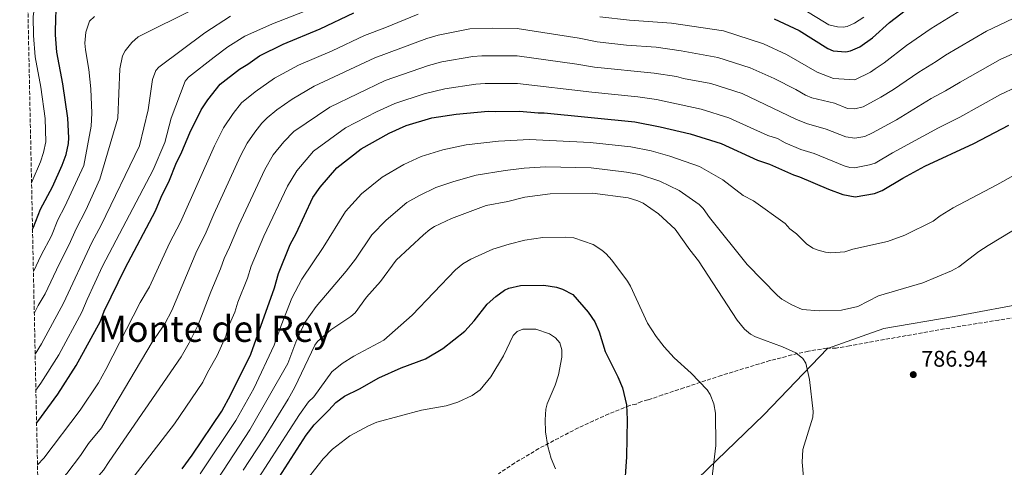
# Model space of a CAD drawing. Units: metres. Extents: x 644923 to 648383, y 4732267 to 4734652.
# Drawn here: x 644950 to 645385, y 4732906 to 4733103 of the extents above; entities that cross this region are included whole.
import ezdxf
from ezdxf.enums import TextEntityAlignment as Align

# ---------------------------------------------------------------- set-up
doc = ezdxf.new("R2010")
doc.units = ezdxf.units.M
doc.header["$MEASUREMENT"] = 0
doc.linetypes.add('DGN Style 3', pattern=[2.435891, 1.739922, -0.695969])
for name, color, linetype, lineweight in [('Cota de punto acotado terreno', 7, 'Continuous', 0), ('Curva de nivel directora', 30, 'Continuous', 30), ('Curva de nivel intermedia', 30, 'Continuous', 0), ('Límite de municipio', 7, 'Continuous', 0), ('Punto acotado terreno (símbolo)', 7, 'Continuous', 0), ('Texto de Área (paraje) menor', 7, 'Continuous', 0), ('Zona arbolada', 92, 'DGN Style 3', 0)]:
    doc.layers.add(name, color=color, linetype=linetype, lineweight=lineweight)
doc.styles.add('Style-Arial', font='arial.ttf')

# ---------------------------------------------------------------- blocks, each defined once
blk = doc.blocks.new('5PATER')
at = {"layer": 'Punto acotado terreno (símbolo)', "linetype": 'Continuous', "lineweight": 0}
h = blk.add_hatch(color=51, dxfattribs=at)
edge = h.paths.add_edge_path()
edge.add_ellipse((0, 0), major_axis=(-0.11, -0.111), ratio=0.999422, start_angle=0, end_angle=360)

msp = doc.modelspace()

# ---------------------------------------------------------------- linework, layer by layer
at = {"layer": 'Curva de nivel directora', "color": 30, "linetype": 'Continuous', "lineweight": 30, "flags": 128}
for points, elevation in [([(644956.07, 4733010.85), (644956.54, 4733011.69), (644959.64, 4733019.66), (644964.89, 4733029.51), (644969.2, 4733039.08), (644970.97, 4733043.84), (644972.01, 4733048.69), (644972.13, 4733051.16), (644971.61, 4733059.84), (644969.39, 4733075.04), (644966.8, 4733089.03), (644966.28, 4733096.56), (644966.32, 4733104.94), (644966.71, 4733107.4), (644968.35, 4733111.81), (644969.47, 4733113.55), (644972.32, 4733116.52), (644974.32, 4733118.04), (644977.9, 4733119.69), (644982.83, 4733120.84)], 725), ([(645283.31, 4733103.68), (645294.32, 4733098.46), (645306.99, 4733090.51), (645309.35, 4733089.62), (645314.9, 4733089.1), (645317.07, 4733089.5), (645321.12, 4733091.32), (645326.74, 4733095.35), (645334.27, 4733102.12), (645346.15, 4733111.25)], 750), ([(644987.64, 4732974.58), (644996.95, 4732993.67), (645010.27, 4733018.96), (645012.77, 4733024.97), (645016.55, 4733032.5), (645019.24, 4733039.5), (645021.92, 4733044.94), (645025.43, 4733053.3), (645030.51, 4733063.44), (645033.39, 4733067.97), (645038.85, 4733074.88), (645047.42, 4733081.47), (645051.02, 4733083.6), (645056.21, 4733087.32), (645066.62, 4733092.45), (645082.95, 4733099.22), (645097.88, 4733106.36)], 750), ([(645022.07, 4732905.04), (645026.54, 4732911.06), (645039.64, 4732930.45), (645043.6, 4732937.79), (645052.35, 4732955.72), (645062.84, 4732984.98), (645064.6, 4732991.19), (645069.78, 4733004.05), (645072.37, 4733008.87), (645079.81, 4733024.84), (645082.93, 4733029.38), (645090.37, 4733037.96), (645101.02, 4733046.29), (645113.45, 4733053.2), (645120.97, 4733056.52), (645132.28, 4733059.91), (645143.04, 4733061.55), (645157.18, 4733062.95), (645160.22, 4733062.7), (645170.88, 4733062.9), (645179.18, 4733062.13), (645181.8, 4733062.17), (645221.8, 4733058.16), (645233.02, 4733056.05), (645246.21, 4733052.85), (645259.87, 4733048.61), (645276, 4733041.25), (645281.27, 4733039.55), (645291.85, 4733034.8), (645294.48, 4733033.97), (645307.35, 4733028.49), (645313.56, 4733026.12), (645319.11, 4733025.04), (645327.54, 4733026.63), (645331.02, 4733027.86), (645340.1, 4733033.32), (645349.79, 4733038.66), (645371.49, 4733048.63), (645386.81, 4733056.75)], 775), ([(645062.21, 4732897.24), (645076.85, 4732919.93), (645080.28, 4732924.5), (645086.88, 4732930.87), (645089.88, 4732934.28), (645093.77, 4732937.11), (645100.42, 4732940.42), (645108.94, 4732945.22), (645118.68, 4732949.57), (645129.51, 4732953.57), (645137.15, 4732958.21), (645146.79, 4732965.83), (645151.01, 4732970.36), (645156.66, 4732977.77), (645160.45, 4732981.13), (645164.36, 4732983.93), (645166.31, 4732984.77), (645171.39, 4732986.02), (645181.74, 4732986.04), (645187.26, 4732985.19), (645189.97, 4732984.38), (645194.41, 4732981.93), (645201.32, 4732974.12), (645204.16, 4732969.99), (645206.06, 4732965.56), (645208.8, 4732956.86), (645214.38, 4732945.65), (645216.43, 4732940.84), (645218.22, 4732933.29), (645218.48, 4732926.74), (645218.18, 4732910.32), (645217.18, 4732895.37)], 800), ([(644957.87, 4732925.22), (644958.39, 4732925.88), (644967.21, 4732938), (644975.38, 4732950.6), (644986, 4732970.26), (644987.64, 4732974.58)], 750)]:
    msp.add_lwpolyline(points, dxfattribs=dict(at, elevation=elevation))
at = {"layer": 'Curva de nivel intermedia', "color": 30, "linetype": 'Continuous', "lineweight": 0, "flags": 128}
for points, elevation in [([(644955.64, 4733031.58), (644955.87, 4733032.02), (644959.55, 4733040.58), (644960.97, 4733044.73), (644961.94, 4733049.4), (644961.6, 4733059.73), (644959.72, 4733073.56), (644957.3, 4733086.92), (644956.53, 4733096.36), (644956.31, 4733104.7), (644957.2, 4733110.88), (644957.2, 4733115.88), (644958.09, 4733118.59), (644959.31, 4733120.17), (644968.02, 4733126.31), (644973.88, 4733129.1), (644980.39, 4733130.91), (644982.51, 4733131.19)], 720), ([(644985.72, 4733032.87), (644993.75, 4733059.82), (644994.56, 4733081.55), (644995.75, 4733087.32), (644996.93, 4733089.62), (644999.85, 4733093.24), (645002.64, 4733095.67), (645027.9, 4733108.22)], 735), ([(644986.99, 4732994.45), (645009.34, 4733036.95), (645014.38, 4733049.1), (645017.32, 4733059.83), (645023.42, 4733076.09), (645024.84, 4733077.98), (645036.26, 4733086.81), (645042.32, 4733091.26), (645049.82, 4733096.09), (645061.95, 4733101.45), (645079.29, 4733108.27)], 745), ([(645397.74, 4733108.03), (645376.94, 4733098.2), (645358.94, 4733087.61), (645354.85, 4733084.78), (645347.11, 4733080.2), (645335.92, 4733072.46), (645330.46, 4733069.09), (645322.65, 4733064.84), (645318.87, 4733063.9), (645315.67, 4733064.15), (645309.87, 4733066.5), (645299.93, 4733068.78), (645297.2, 4733069.92), (645292.92, 4733072.5), (645283.28, 4733077.27), (645272.74, 4733082.11), (645258.44, 4733086.62), (645242.29, 4733089.6), (645231.25, 4733091.12), (645218.2, 4733092), (645205.21, 4733093.5), (645197.26, 4733095.12), (645169.87, 4733099.46), (645159.17, 4733099.57), (645149.1, 4733099.23), (645135.11, 4733096.43), (645130.11, 4733095.04), (645107.12, 4733086.42), (645080.38, 4733073.99), (645070.66, 4733068.19), (645063.8, 4733063.5), (645059.56, 4733059.96), (645057.26, 4733057.61), (645054.14, 4733053.71), (645050.8, 4733048.82), (645047.85, 4733043.26), (645036.01, 4733017.45), (645032.22, 4733008.43), (645028.56, 4733001.32), (645017.55, 4732974.94), (645014.38, 4732969.06), (645008.86, 4732960.88), (644989.18, 4732927.64)], 760), ([(645371.72, 4733111.11), (645352.54, 4733099.43), (645341.66, 4733091.95), (645331.8, 4733084.22), (645327.89, 4733081.56), (645325.79, 4733080.2), (645318.89, 4733076.82), (645309.48, 4733077.36), (645302.3, 4733080.11), (645288.8, 4733087.87), (645278.57, 4733092.68), (645260.9, 4733098.32), (645237.97, 4733101.8), (645219.56, 4733103.02), (645206.37, 4733104.61)], 755), ([(645296.18, 4733108.01), (645307.41, 4733101.04), (645311.29, 4733100.15), (645313.8, 4733099.98), (645315.47, 4733100.24), (645318.71, 4733101.69), (645322.93, 4733104.39)], 745), ([(644956.46, 4732992.21), (644959.88, 4732999.42), (644964.4, 4733007.86), (644967.18, 4733014.91), (644970.38, 4733020.82), (644978.69, 4733038.88), (644981.9, 4733056.28), (644982.25, 4733061.99), (644981.78, 4733072.75), (644980.94, 4733081.34), (644979.38, 4733090.04), (644979.12, 4733092.98), (644979.64, 4733097.75), (644981.27, 4733102.58), (644983.36, 4733104.75)], 730), ([(645126.22, 4733105.71), (645111.55, 4733099.7), (645102.5, 4733096.38), (645088.31, 4733089.61), (645073.5, 4733083.22), (645062.91, 4733077.45), (645054.29, 4733071.49), (645048.32, 4733066.54), (645044.54, 4733061.82), (645040.38, 4733055.63), (645036.31, 4733047.61), (645021.32, 4733013.87), (645016.55, 4733004.69), (645007.75, 4732985.32), (645003.62, 4732978.46), (644988.48, 4732948.9)], 755), ([(645032.07, 4733097.51), (645043.44, 4733104.87)], 740), ([(644986.39, 4733012.61), (645003.31, 4733047.57), (645007.07, 4733063.49), (645009.06, 4733076.92), (645010.48, 4733080.81), (645011.79, 4733082.4), (645032.07, 4733097.51)], 740), ([(645400.86, 4733093.67), (645383.02, 4733085.78), (645365.32, 4733075.79), (645358.98, 4733071.85), (645352.55, 4733068.44), (645337.34, 4733059.15), (645326.73, 4733053.29), (645323.35, 4733051.78), (645318.94, 4733051.04), (645315, 4733051.55), (645306.28, 4733055.01), (645297.57, 4733057.43), (645292.93, 4733059.32), (645269.23, 4733070.65), (645255.32, 4733075.07), (645243.36, 4733077.29), (645240.19, 4733078.27), (645230.4, 4733079.74), (645204.04, 4733082.38), (645196.25, 4733083.72), (645169.99, 4733087.29), (645154.34, 4733087.33), (645150.39, 4733087.05), (645136.64, 4733084.63), (645130.73, 4733083.12), (645111.73, 4733076.46), (645087.26, 4733064.75), (645071.35, 4733053.95), (645066.93, 4733049.45), (645062.32, 4733043.6), (645058.51, 4733037.12), (645047.09, 4733012.57), (645043.06, 4733002.85), (645040.57, 4732997.94), (645039.05, 4732993.33), (645034.69, 4732983.17), (645029.22, 4732968.63), (645025.18, 4732960.59), (645021.66, 4732954.5), (644989.82, 4732908.21)], 765), ([(644990.48, 4732888.22), (645018.75, 4732924.93), (645031.22, 4732943.32), (645033.25, 4732947.55), (645037.56, 4732955.08), (645041.39, 4732963.53), (645042.44, 4732967.61), (645045.32, 4732974.26), (645046.68, 4732978.55), (645050.95, 4732989.15), (645052.59, 4732994.57), (645058.13, 4733007.7), (645068.62, 4733029.78), (645072.71, 4733036.61), (645080.05, 4733045.26), (645094.14, 4733055.52), (645107.8, 4733062.62), (645115.99, 4733066.34), (645128.92, 4733070.58), (645137.94, 4733072.8), (645151.68, 4733074.88), (645155.76, 4733075.15), (645170.1, 4733075.09), (645202.87, 4733071.28), (645223.12, 4733069.27), (645231.38, 4733068.06), (645251.07, 4733063.84), (645263.36, 4733060.02), (645280.51, 4733052.16), (645284.73, 4733050.8), (645288.24, 4733048.92), (645295.15, 4733046), (645300.93, 4733044.19), (645314.26, 4733038.8), (645316.71, 4733038.01), (645318.7, 4733037.93), (645325.45, 4733039.21), (645327.84, 4733039.97), (645335.49, 4733044.56), (645355.77, 4733055.53), (645365.24, 4733060.24), (645383.24, 4733070.21), (645390.13, 4733073.54)], 770), ([(645030.03, 4732902.81), (645045.78, 4732926.33), (645053.73, 4732940.51), (645062.74, 4732959.62), (645065.76, 4732968.36), (645070.43, 4732980.37), (645074.86, 4732988.83), (645084.38, 4733002.7), (645094.12, 4733018.63), (645101.28, 4733026.4), (645110.28, 4733033.81), (645119.86, 4733039.31), (645127.61, 4733042.88), (645137.14, 4733045.87), (645147.44, 4733048.11), (645161.75, 4733049.74), (645175.42, 4733050.41), (645202.16, 4733049.02), (645220.01, 4733047.1), (645229.01, 4733045.35), (645237.29, 4733043.08), (645250.36, 4733038.45), (645260.72, 4733032.55), (645269.66, 4733025.69), (645274.18, 4733023.4), (645288.21, 4733013.27), (645290.22, 4733010.95), (645293.15, 4733008.72), (645297.59, 4733004.33), (645300.37, 4733002.51), (645302.7, 4733001.49), (645305.94, 4733000.63), (645308.37, 4733000.42), (645314.53, 4733000.88), (645318.02, 4733001.98), (645333.28, 4733005.43), (645341.04, 4733008.13), (645353.53, 4733014.37), (645356.52, 4733016.65), (645362.26, 4733020.21), (645381.51, 4733030.33), (645395.57, 4733038.2)], 780), ([(645037.87, 4732900.67), (645051.92, 4732922.21), (645068.74, 4732951.58), (645072.21, 4732960.88), (645076.27, 4732969.56), (645081.17, 4732976.69), (645094.4, 4732992.27), (645098.6, 4732997.66), (645105.74, 4733008.4), (645112.18, 4733014.85), (645121.25, 4733022.56), (645126.82, 4733025.71), (645134.03, 4733029.15), (645142, 4733031.83), (645151.85, 4733034.67), (645164.66, 4733036.78), (645173.05, 4733037.8), (645182.43, 4733038.38), (645202.63, 4733037.87), (645218.23, 4733036.04), (645223.96, 4733034.98), (645232.88, 4733031.95), (645241.45, 4733027.97), (645250.21, 4733021.69), (645252.02, 4733019.95), (645254.82, 4733016.05), (645271.34, 4732995.18), (645284.82, 4732981.56), (645286.75, 4732979.97), (645291.14, 4732977.37), (645295.71, 4732975.32), (645303.17, 4732974.71), (645313.06, 4732975.1), (645320.25, 4732976.7), (645329.42, 4732981.4), (645348.91, 4732987.12), (645361.6, 4732992.42), (645364.78, 4732994.22), (645373.56, 4733000.92), (645377.73, 4733003.67), (645404.2, 4733019.6)], 785), ([(644956.85, 4732973.63), (644958.59, 4732977.1), (644961.59, 4732982.22), (644967.81, 4732995.43), (644972.26, 4733004.03), (644975.31, 4733011.05), (644979.56, 4733019.2), (644985.72, 4733032.87)], 735), ([(645049.06, 4732904.43), (645058.06, 4732918.09), (645068.9, 4732935.81), (645071.79, 4732941.11), (645080.57, 4732959.67), (645081.88, 4732961.2), (645087.76, 4732966.35), (645096.54, 4732972.3), (645098.42, 4732973.95), (645103.48, 4732980.78), (645109.57, 4732987.68), (645116.49, 4732997.15), (645128.57, 4733008.4), (645131.37, 4733010.69), (645133.51, 4733011.97), (645140.89, 4733015.59), (645156.25, 4733021.23), (645165.87, 4733023.04), (645173.24, 4733024.93), (645184.44, 4733026.5), (645203.09, 4733026.71), (645218.92, 4733024.65), (645223.19, 4733023.41), (645225.46, 4733022.35), (645232.24, 4733017.65), (645239.69, 4733010.82), (645246.05, 4733001.7), (645249.89, 4732996.87), (645266.96, 4732970.7), (645270.24, 4732966.72), (645272.94, 4732964.51), (645275.09, 4732963.25), (645287.07, 4732958.95), (645292.84, 4732956.25), (645295.96, 4732953.73), (645297.36, 4732951.66), (645298.94, 4732944.4), (645300.46, 4732930.38), (645300.44, 4732927.88), (645296.01, 4732913.6), (645295.71, 4732908.01), (645296.28, 4732901.36)], 790), ([(644957.23, 4732955.7), (644960.02, 4732960.23), (644969.73, 4732978.23), (644982.22, 4733004.99), (644986.39, 4733012.61)], 740), ([(645055.64, 4732900.83), (645073.94, 4732929.09), (645077.82, 4732934.54), (645080.24, 4732936.86), (645088.1, 4732947.83), (645092.67, 4732951.46), (645097.87, 4732954.75), (645111.02, 4732961.82), (645123.66, 4732972.81), (645142.72, 4732992.94), (645145.89, 4732995.47), (645149.5, 4732997.57), (645159.19, 4733001.95), (645166.44, 4733004.25), (645173.26, 4733005.97), (645181.24, 4733007.19), (645191.3, 4733007.26), (645194.89, 4733007.01), (645203.46, 4733004.12), (645207.31, 4733001.61), (645209.21, 4732999.99), (645211.74, 4732997.12), (645218.61, 4732987.85), (645219.94, 4732985.73), (645227.46, 4732969.4), (645231.22, 4732963.45), (645234.8, 4732958.87), (645239.23, 4732953.96), (645246.65, 4732947.25), (645253.7, 4732939.92), (645255.11, 4732937.84), (645256.71, 4732933.79), (645257.45, 4732929.59), (645257.57, 4732915.36), (645254.64, 4732890.32)], 795), ([(644957.56, 4732939.77), (644959.81, 4732942.92), (644967.7, 4732955.41), (644977.86, 4732974.25), (644980.13, 4732979.85), (644986.99, 4732994.45)], 745), ([(645074, 4732896.32), (645084.28, 4732909.46), (645088.39, 4732913.69), (645096.07, 4732919.56), (645104.27, 4732923.96), (645108.07, 4732925.58), (645127.66, 4732930.86), (645138.66, 4732932.9), (645143.78, 4732934.47), (645150.04, 4732937.44), (645153.54, 4732939.95), (645158.32, 4732945.63), (645163.85, 4732954.91), (645168.22, 4732963.87), (645169.93, 4732965.69), (645172.41, 4732966.71), (645178.11, 4732966.65), (645184.2, 4732964.58), (645186.88, 4732962.86), (645188.72, 4732960.59), (645189.56, 4732957.54), (645189.66, 4732954.31), (645188.17, 4732946.46), (645186.65, 4732942.01), (645183.14, 4732933.8), (645182.63, 4732931.35), (645182.24, 4732926.63), (645182.46, 4732921.38), (645183.45, 4732914.85), (645184.87, 4732909.58), (645186.87, 4732904.99)], 805), ([(644958.26, 4732906.74), (644961.07, 4732909.71), (644977.05, 4732930.88), (644985.16, 4732943.03), (644988.48, 4732948.9)], 755), ([(644958.6, 4732890.4), (644967.6, 4732898.8), (644971.19, 4732902.94), (644977.25, 4732910.9), (644980.8, 4732916.2), (644986.49, 4732923.18), (644989.18, 4732927.64)], 760), ([(644958.91, 4732875.52), (644975.11, 4732889), (644980.7, 4732895.38), (644985.54, 4732902.27), (644987.45, 4732904.38), (644989.82, 4732908.21)], 765)]:
    msp.add_lwpolyline(points, dxfattribs=dict(at, elevation=elevation))
at = {"layer": 'Límite de municipio', "color": 7, "linetype": 'Continuous', "lineweight": 0}
msp.add_polyline3d([(644963.79, 4732642.91, 831.3), (644964.57, 4732643.37, 831.55), (645000.78, 4732669.65, 833.32), (645051.01, 4732706.65, 835.35), (645081, 4732732.05, 830.28), (645114.75, 4732766.81, 819.92), (645151.28, 4732802.77, 808.17), (645186.81, 4732837.31, 800), (645216.1, 4732866.38, 797.68), (645245.49, 4732896.73, 796.28), (645278.78, 4732928.94, 792.52), (645306.92, 4732958.11, 787.67), (645322.14, 4732963.56, 786.01), (645331.78, 4732967.01, 785.71), (645362.81, 4732972.34, 787.17), (645397.25, 4732978.76, 790.27)], dxfattribs=at)
at = {"layer": 'Zona arbolada', "color": 92, "linetype": 'DGN Style 3', "lineweight": 0}
for points in [[(644963.26, 4732668.32, 830.05), (644950.41, 4733280.78, 660)], [(645392.34, 4732972.24, 790), (645382.46, 4732970.73, 789.11), (645353.51, 4732966, 786.65), (645316.6, 4732959.29, 786.92), (645310.62, 4732958.35, 787.41), (645306.54, 4732958.28, 787.66), (645298.4, 4732956.98, 789.23), (645291.11, 4732955.3, 790), (645281.48, 4732952.79, 791.04), (645260.06, 4732946.29, 793.56), (645243.51, 4732940.8, 796.11), (645234.05, 4732937.63, 797.61), (645227.62, 4732935.43, 798.63), (645224.71, 4732934.8, 799.05), (645222.4, 4732933.6, 799.41), (645219.5, 4732932.97, 799.82), (645210.34, 4732929.24, 801.14), (645203.57, 4732926.27, 802.05), (645196.9, 4732923.15, 803), (645179.49, 4732914, 805.46), (645168.88, 4732907.61, 806.83), (645161.68, 4732902.88, 807.82)], [(645392.34, 4732972.24, 790), (645382.46, 4732970.73, 789.11), (645353.51, 4732966, 786.65), (645316.6, 4732959.29, 786.92), (645310.62, 4732958.35, 787.41), (645306.54, 4732958.28, 787.66), (645298.4, 4732956.98, 789.23), (645291.11, 4732955.3, 790), (645281.48, 4732952.79, 791.04), (645260.06, 4732946.29, 793.56), (645243.51, 4732940.8, 796.11), (645234.05, 4732937.63, 797.61), (645227.62, 4732935.43, 798.63), (645224.71, 4732934.8, 799.05), (645222.4, 4732933.6, 799.41), (645219.5, 4732932.97, 799.82), (645210.34, 4732929.24, 801.14), (645203.57, 4732926.27, 802.05), (645196.9, 4732923.15, 803), (645179.49, 4732914, 805.46), (645168.88, 4732907.61, 806.83), (645161.68, 4732902.88, 807.82)]]:
    msp.add_polyline3d(points, dxfattribs=at)

# ---------------------------------------------------------------- block references
at = {"layer": 'Punto acotado terreno (símbolo)', "color": 7, "linetype": 'Continuous', "lineweight": 0, "xscale": 10, "yscale": 10, "zscale": 10}
msp.add_blockref('5PATER', (645344.71, 4732946.62, 786.94), dxfattribs=at)

# ---------------------------------------------------------------- texts
at = {"layer": 'Cota de punto acotado terreno', "color": 7, "linetype": 'Continuous', "lineweight": 0, "style": 'Style-Arial'}
msp.add_text('786.94', height=7, dxfattribs=at).set_placement((645348.21, 4732950.12, 786.94))
at = {"layer": 'Texto de Área (paraje) menor', "color": 7, "linetype": 'Continuous', "lineweight": 0, "style": 'Style-Arial'}
msp.add_text('Monte del Rey', height=11.5, dxfattribs=at).set_placement((645036.6, 4732966.83, 759.84), align=Align.MIDDLE_CENTER)

doc.saveas('drawing.dxf')
